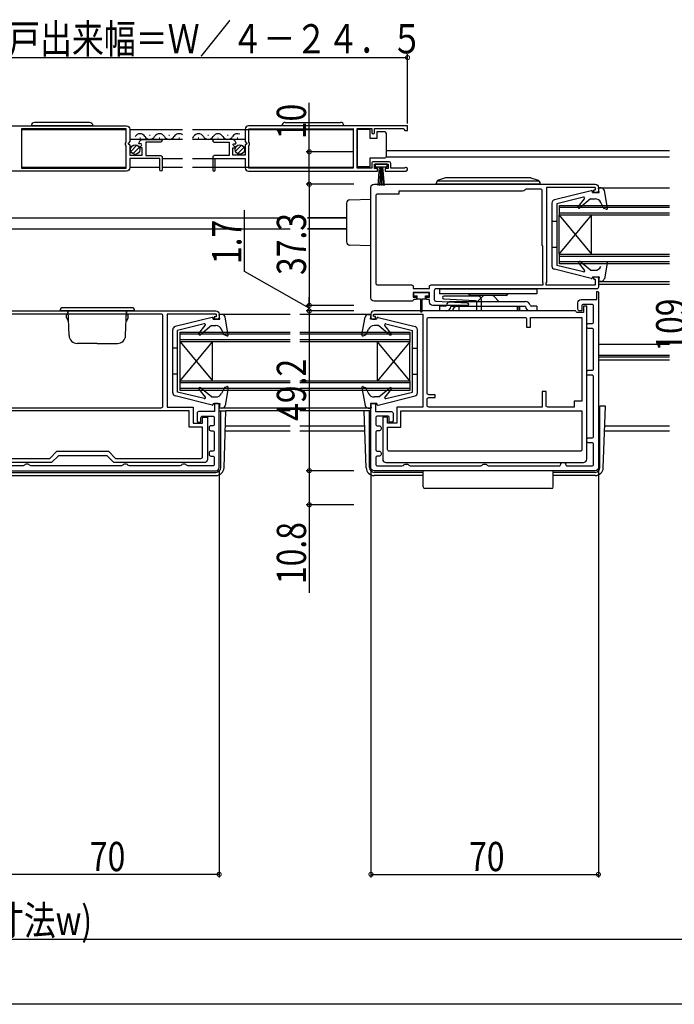
# Model space of a CAD drawing. Extents: x 0 to 2100, y 0 to 3168.
# Drawn here: x 1125 to 1327, y 1764 to 2067 of the extents above; entities that cross this region are included whole.
import ezdxf

# ---------------------------------------------------------------- set-up
doc = ezdxf.new("R2010")
doc.units = 0
doc.header["$LTSCALE"] = 5
doc.linetypes.add('YHIDDEN_1', pattern=[4, 3, -1])
for name, color, linetype in [('YKK_11', 7, 'CONTINUOUS'), ('YKK_12', 2, 'CONTINUOUS'), ('YKK_13', 4, 'CONTINUOUS'), ('YKK_D', 6, 'CONTINUOUS')]:
    doc.layers.add(name, color=color, linetype=linetype)
doc.styles.get("Standard").update_dxf_attribs({"font": 'txt', "bigfont": 'EXTFONT'})

msp = doc.modelspace()

# ---------------------------------------------------------------- linework, layer by layer
at = {"layer": 'YKK_11', "color": 0, "linetype": 'ByBlock'}
for points in [[(1108.96, 2034.64), (1157.96, 2034.64, -0.414214), (1158.96, 2033.64), (1158.96, 2029.81), (1158.51, 2029.27, 0.63707), (1158.66, 2028.94, -0.414214), (1158.96, 2028.64), (1158.96, 2025.64), (1162.76, 2025.64), (1162.76, 2027.84), (1162.26, 2027.84, -0.668179), (1162.12, 2028.18), (1162.55, 2028.61, 0.767327), (1162.26, 2029.11), (1162.01, 2029.05, -0.521765), (1161.76, 2029.26, -0.387795), (1163.06, 2030.44), (1168.56, 2030.44, -1), (1168.56, 2029.64), (1163.86, 2029.64), (1163.86, 2025.44), (1168.46, 2025.44, -0.414214), (1168.96, 2024.94), (1168.96, 2021.04, -1), (1168.16, 2021.04), (1168.16, 2024.54), (1158.96, 2024.54), (1158.96, 2021.64, -0.414214), (1157.96, 2020.64), (1118.26, 2020.64)], [(1117.46, 1977.63), (1185.46, 1977.63, -0.414214), (1186.46, 1976.63), (1186.46, 1975.63, -0.414214), (1185.96, 1975.13), (1185.06, 1975.13), (1185.06, 1975.73, -0.414214), (1185.26, 1975.93), (1185.46, 1975.93, 0.414214), (1185.66, 1976.13), (1185.66, 1976.43, 0.414214), (1185.46, 1976.63), (1170.46, 1976.63), (1170.46, 1948.03), (1178.46, 1948.03), (1178.46, 1943.03), (1181.36, 1943.03), (1181.36, 1944.93), (1182.86, 1944.93), (1182.86, 1931.93, -0.414214), (1181.86, 1930.93), (1154.06, 1930.93), (1151.96, 1933.04), (1136.97, 1933.04), (1134.86, 1930.93), (1121.06, 1930.93, -0.414214)], [(1117.46, 1928.44), (1185.46, 1928.44, 0.414214), (1186.46, 1929.44), (1186.46, 1948.64, 0.414214), (1185.96, 1949.14), (1185.06, 1949.14), (1185.06, 1946.64), (1180.16, 1946.64, 0.414214), (1179.66, 1946.14), (1179.66, 1943.83, 0.414213), (1180.16, 1943.33), (1180.86, 1943.33), (1180.86, 1944.74, -0.414214), (1181.36, 1945.24), (1184.46, 1945.24, -0.414214), (1184.96, 1944.74), (1184.96, 1942.74, -0.414214), (1184.46, 1942.24), (1183.86, 1942.24, 0.414214), (1183.36, 1941.74), (1183.36, 1941.24, 0.414214), (1183.86, 1940.74), (1184.46, 1940.74, -0.414214), (1184.96, 1940.24), (1184.96, 1934.94, -0.414214), (1184.46, 1934.44), (1183.86, 1934.44, 0.414214), (1183.36, 1933.94), (1183.36, 1933.44, 0.414214), (1183.86, 1932.94), (1184.46, 1932.94, -0.414214), (1184.96, 1932.44), (1184.96, 1930.44, -0.414214), (1184.46, 1929.94), (1176.83, 1929.94, -0.267949), (1176.4, 1930.19, 0.267949), (1175.96, 1930.44), (1175.26, 1930.44, 0.267949), (1174.83, 1930.19, -0.267949), (1174.4, 1929.94), (1158.83, 1929.94, -0.267949), (1158.4, 1930.19, 0.267949), (1157.96, 1930.44), (1157.26, 1930.44, 0.267949), (1156.83, 1930.19, -0.267949), (1156.4, 1929.94), (1128.53, 1929.94, -0.267949), (1128.1, 1930.19, 0.267949), (1127.66, 1930.44), (1126.96, 1930.44, 0.267949), (1126.53, 1930.19, -0.267949), (1126.1, 1929.94), (1118.46, 1929.94, -0.414214)]]:
    msp.add_lwpolyline(points, format="xyb", dxfattribs=at)
for points in [[(1243.5, 2021.57), (1239.27, 2021.57), (1239.27, 2023.07, 0.41421), (1238.77, 2023.57), (1233.97, 2023.57, 0.414214), (1233.47, 2023.06), (1233.47, 2021.56), (1228.97, 2021.56), (1228.97, 2033.76), (1233.46, 2033.76), (1233.46, 2032.56, 1), (1234.26, 2032.57), (1234.26, 2033.77), (1243.16, 2033.77, -0.414214), (1243.46, 2033.47, 0.414214), (1243.76, 2033.17), (1244.46, 2033.17), (1244.46, 2034.67), (1195.46, 2034.64, 0.414214), (1194.46, 2033.64), (1194.47, 2029.81), (1194.92, 2029.27, -0.63707), (1194.77, 2028.94, 0.414214), (1194.47, 2028.64), (1194.47, 2025.64), (1190.67, 2025.64), (1190.67, 2027.84), (1191.17, 2027.84, 0.668179), (1191.31, 2028.18), (1190.88, 2028.61, -0.767327), (1191.17, 2029.12), (1191.41, 2029.05, 0.521765), (1191.66, 2029.26, 0.387795), (1190.37, 2030.44), (1184.86, 2030.44, 1), (1184.87, 2029.64), (1189.57, 2029.64), (1189.57, 2025.44), (1184.97, 2025.44, 0.414214), (1184.47, 2024.94), (1184.47, 2021.04, 1), (1185.27, 2021.04), (1185.27, 2024.54), (1194.47, 2024.54), (1194.47, 2021.64, 0.414214), (1195.47, 2020.64), (1235.17, 2020.67), (1235.17, 2021.47), (1234.27, 2021.47), (1234.27, 2022.77), (1238.47, 2022.77), (1238.47, 2021.47), (1237.57, 2021.47), (1237.57, 2020.67), (1243.92, 2020.67, 1.576951)], [(1157.86, 2033.74), (1125.66, 2033.74), (1125.66, 2021.54), (1157.86, 2021.54), (1157.86, 2028.54, -0.414214), (1157.66, 2028.74), (1157.66, 2029.34, -0.414214), (1157.86, 2029.54)], [(1195.56, 2033.74), (1227.77, 2033.76), (1227.77, 2021.56), (1195.57, 2021.54), (1195.57, 2028.54, 0.414214), (1195.77, 2028.75), (1195.77, 2029.35, 0.414214), (1195.57, 2029.54)], [(1234.21, 2016.63), (1302.21, 2016.63, -0.414214), (1303.21, 2015.63), (1303.21, 2014.63, -0.414214), (1302.71, 2014.13), (1301.81, 2014.13), (1301.81, 2014.73, -0.414214), (1302.01, 2014.93), (1302.11, 2014.93, 0.414214), (1302.31, 2015.13), (1302.31, 2015.43, 0.414214), (1302.11, 2015.63), (1287.21, 2015.63), (1287.21, 1986.48), (1287.01, 1986.13), (1287.01, 1985.63), (1302.11, 1985.63, 0.414214), (1302.31, 1985.83), (1302.31, 1987.13, 0.414214), (1302.11, 1987.33), (1302.01, 1987.33, -0.414214), (1301.81, 1987.53), (1301.81, 1988.13), (1302.71, 1988.13, -0.414214), (1303.21, 1987.63), (1303.21, 1984.93, -0.414214), (1302.71, 1984.43), (1253.21, 1984.43, 0.414214), (1252.71, 1983.93), (1252.71, 1981.11, 0.399963), (1253.19, 1980.62), (1262.83, 1980.14, -0.975858), (1262.81, 1979.33), (1252.21, 1979.33, -0.414207), (1251.21, 1980.33), (1251.21, 1981.13), (1250.21, 1981.13), (1250.21, 1981.83), (1251.21, 1981.83), (1251.21, 1983.33), (1246.21, 1983.33), (1246.21, 1981.83), (1247.21, 1981.83), (1247.21, 1981.13), (1246.41, 1981.13, 0.414138), (1246.21, 1980.93, -0.414138), (1245.91, 1980.63), (1234.21, 1980.63, -0.414214), (1233.21, 1981.63), (1233.21, 2015.63, -0.414214)], [(1235.21, 1985.63), (1245.71, 1985.63, -0.414214), (1246.21, 1985.13), (1246.21, 1984.53), (1251.21, 1984.53), (1251.21, 1985.13, -0.414214), (1251.71, 1985.63), (1286.21, 1985.63), (1286.21, 1986.05, 0.131652), (1286.17, 1986.2), (1286.15, 1986.24, -0.131652), (1286.11, 1986.39), (1286.11, 1997.63, -0.414214), (1285.91, 1997.83), (1285.91, 2014.63, 0.414214), (1285.41, 2015.13), (1280.91, 2015.13), (1280.61, 2014.83, -0.198912), (1279.9, 2014.53), (1241.81, 2014.53), (1241.81, 2013.63), (1235.21, 2013.63, 0.414214), (1234.71, 2013.13), (1234.71, 1986.13, 0.414214)], [(1240.01, 1946.14), (1240.01, 1943.83, -0.414213), (1239.51, 1943.33), (1238.81, 1943.33), (1238.81, 1944.74, 0.414214), (1238.31, 1945.24), (1235.21, 1945.24, 0.414214), (1234.71, 1944.74), (1234.71, 1942.74, 0.414214), (1235.21, 1942.24), (1235.81, 1942.24, -0.414214), (1236.31, 1941.74), (1236.31, 1941.24, -0.414214), (1235.81, 1940.74), (1235.21, 1940.74, 0.414214), (1234.71, 1940.24), (1234.71, 1934.94, 0.414214), (1235.21, 1934.44), (1235.81, 1934.44, -0.414214), (1236.31, 1933.94), (1236.31, 1933.44, -0.414214), (1235.81, 1932.94), (1235.21, 1932.94, 0.414214), (1234.71, 1932.44), (1234.71, 1930.44, 0.414214), (1235.21, 1929.94), (1242.85, 1929.94, 0.267949), (1243.28, 1930.19, -0.267949), (1243.71, 1930.44), (1244.41, 1930.44, -0.267949), (1244.85, 1930.19, 0.267949), (1245.28, 1929.94), (1267, 1929.94, 0.267949), (1267.43, 1930.19, -0.267949), (1267.86, 1930.44), (1268.56, 1930.44, -0.267949), (1269, 1930.19, 0.267949), (1269.43, 1929.94), (1291.11, 1929.94, 0.414214), (1291.61, 1930.44, -0.414214), (1292.11, 1930.94), (1292.61, 1930.94, -0.414214), (1293.11, 1930.44, 0.414214), (1293.61, 1929.94), (1301.21, 1929.94, 0.414214), (1301.71, 1930.44), (1301.71, 1936.54, 0.414214), (1301.21, 1937.04), (1300.11, 1937.04, -0.414214), (1299.61, 1937.54), (1299.61, 1938.04, -0.414214), (1300.11, 1938.54), (1301.21, 1938.54, 0.414214), (1301.71, 1939.04), (1301.71, 1957.34, 0.414214), (1301.21, 1957.84), (1300.11, 1957.84, -0.414214), (1299.61, 1958.34), (1299.61, 1958.84, -0.414214), (1300.11, 1959.34), (1301.21, 1959.34, 0.414214), (1301.71, 1959.84), (1301.71, 1971.74, 0.414214), (1301.21, 1972.24), (1300.11, 1972.24, -0.414214), (1299.61, 1972.74), (1299.61, 1973.24, -0.414214), (1300.11, 1973.74), (1301.21, 1973.74, 0.414214), (1301.71, 1974.24), (1301.71, 1979.14, 0.414214), (1301.21, 1979.64), (1298.61, 1979.64, 0.414214), (1298.11, 1979.14), (1298.11, 1977.64), (1297.41, 1977.64, -0.414214), (1296.91, 1978.14), (1296.91, 1980.14, -0.414214), (1297.91, 1981.14), (1302.71, 1981.14), (1302.71, 1983.39, -1), (1303.21, 1983.39), (1303.21, 1981.14), (1303.21, 1929.44, -0.414214), (1302.21, 1928.44), (1234.21, 1928.44, -0.414214), (1233.21, 1929.44), (1233.21, 1948.64, -0.414214), (1233.71, 1949.14), (1234.61, 1949.14), (1234.61, 1946.64), (1239.51, 1946.64, -0.414214)], [(1299.61, 1931.94), (1299.61, 1979.14), (1298.61, 1979.14), (1298.61, 1977.13), (1296.71, 1977.13, -0.365977), (1296.42, 1977.38, 0.365977), (1296.12, 1977.63), (1267.71, 1977.63, -0.414214), (1267.21, 1978.13), (1267.21, 1981.14, 0.414214), (1266.21, 1982.14), (1255.62, 1982.14, 0.97583), (1255.6, 1981.33), (1265.24, 1980.86, -0.399972), (1265.71, 1980.36), (1265.71, 1977.63), (1234.21, 1977.63, 0.414214), (1233.21, 1976.63), (1233.21, 1975.63, 0.414214), (1233.71, 1975.13), (1234.61, 1975.13), (1234.61, 1975.73, 0.414214), (1234.41, 1975.93), (1234.21, 1975.93, -0.414214), (1234.01, 1976.13), (1234.01, 1976.43, -0.414214), (1234.21, 1976.63), (1249.21, 1976.63), (1249.21, 1948.04), (1241.21, 1948.04), (1241.21, 1943.04), (1238.31, 1943.04), (1238.31, 1944.94), (1236.81, 1944.94), (1236.81, 1931.94, 0.414214), (1237.81, 1930.94), (1298.61, 1930.94, 0.414214)], [(1168.66, 1976.63), (1118.56, 1976.63, 0.414214), (1118.06, 1976.13), (1118.06, 1958.43), (1121.66, 1958.43, -0.414214), (1122.16, 1957.93), (1122.16, 1948.33, 0.414214), (1122.66, 1947.83), (1168.66, 1947.83, 0.414214), (1169.16, 1948.33), (1169.16, 1976.13, 0.414214)], [(1251.01, 1975.64), (1280.61, 1975.64, -0.414214), (1281.11, 1975.14), (1281.11, 1972.64), (1282.31, 1972.64), (1282.31, 1975.64), (1298.11, 1975.64), (1298.11, 1949.84), (1295.81, 1949.84), (1295.81, 1948.04), (1287.61, 1948.04, -0.414214), (1287.11, 1948.54), (1287.11, 1952.84), (1285.91, 1952.84), (1285.91, 1948.04), (1251.01, 1948.04, -0.414214), (1250.51, 1948.54), (1250.51, 1950.44, -0.414214), (1251.01, 1950.94), (1253.01, 1950.94), (1253.01, 1951.84), (1251.01, 1951.84, -0.414214), (1250.51, 1952.34), (1250.51, 1975.14, -0.414214)], [(1177.26, 1941.83), (1177.26, 1946.83), (1121.56, 1946.83), (1121.56, 1932.73, 0.414214), (1122.06, 1932.23), (1134.32, 1932.23), (1136.53, 1934.44), (1152.4, 1934.44), (1154.6, 1932.23), (1180.86, 1932.23, 0.414214), (1181.36, 1932.73), (1181.36, 1941.83)], [(1298.11, 1946.84), (1298.11, 1934.94, -0.414214), (1297.61, 1934.44), (1238.81, 1934.44, -0.414214), (1238.31, 1934.94), (1238.31, 1941.84), (1242.41, 1941.84), (1242.41, 1946.84)]]:
    msp.add_lwpolyline(points, format="xyb", close=True, dxfattribs=at)
at = {"layer": 'YKK_12', "linetype": 'Continuous'}
for p, q in [((1125.66, 2033.46), (1157.86, 2033.46)), ((1158.96, 2033.46), (1175.2, 2033.46)), ((1165.01, 2031.7), (1165.21, 2031.7)), ((1171.01, 2031.7), (1171.21, 2031.7)), ((1178.22, 2033.46), (1227.77, 2033.46)), ((1183.01, 2031.7), (1183.21, 2031.7)), ((1189.01, 2031.7), (1189.21, 2031.7)), ((1175.21, 2030.44), (1158.97, 2030.44)), ((1162.01, 2030.94), (1162.21, 2030.94)), ((1168.01, 2030.94), (1168.21, 2030.94)), ((1174.01, 2030.94), (1174.21, 2030.94)), ((1194.47, 2030.44), (1178.23, 2030.44)), ((1180.01, 2030.94), (1180.21, 2030.94)), ((1186.01, 2030.94), (1186.21, 2030.94)), ((1192.01, 2030.94), (1192.21, 2030.94)), ((1168.96, 2024.57), (1175.2, 2024.57)), ((1178.23, 2024.57), (1194.46, 2024.57)), ((1125.66, 2021.94), (1157.86, 2021.94)), ((1158.96, 2021.94), (1168.16, 2021.94)), ((1168.96, 2021.94), (1175.21, 2021.94)), ((1178.23, 2021.94), (1227.77, 2021.94)), ((1303.21, 2015.53), (1325.09, 2015.53)), ((1291.21, 2010.13), (1325.09, 2010.13)), ((1291.21, 2007.13), (1291.21, 2010.13)), ((1291.11, 2007.13), (1301.11, 1995.13)), ((1291.11, 1995.13), (1301.11, 2007.13)), ((1291.11, 1995.13), (1291.11, 2007.13)), ((1325.09, 2009.43), (1291.21, 2009.43)), ((1291.21, 2007.83), (1325.09, 2007.83)), ((1325.09, 2007.13), (1291.21, 2007.13)), ((1301.11, 1995.13), (1301.11, 2007.13)), ((1009.59, 2006.34), (1208.34, 2006.34)), ((1225.71, 2006.34), (1213.62, 2006.34)), ((1225.71, 2006.34), (1213.62, 2006.34)), ((1213.62, 2006.34), (1225.71, 2006.34)), ((1009.59, 2002.94), (1208.34, 2002.94)), ((1225.71, 2002.94), (1213.62, 2002.94)), ((1225.71, 2002.94), (1213.62, 2002.94)), ((1213.62, 2002.94), (1225.71, 2002.94)), ((1291.21, 1995.13), (1325.09, 1995.13)), ((1291.21, 1992.13), (1291.21, 1995.13)), ((1325.09, 1994.43), (1291.21, 1994.43)), ((1291.21, 1992.83), (1325.09, 1992.83)), ((1325.09, 1992.13), (1291.21, 1992.13)), ((1303.21, 1986.74), (1325.09, 1986.74)), ((1303.21, 1985.84), (1325.09, 1985.84)), ((1208.34, 1976.53), (1186.46, 1976.53)), ((1233.22, 1976.53), (1211.34, 1976.53)), ((1174.46, 1971.14), (1208.34, 1971.14)), ((1174.46, 1968.14), (1174.46, 1971.14)), ((1211.34, 1971.14), (1245.21, 1971.14)), ((1245.21, 1971.14), (1245.21, 1968.14)), ((1208.34, 1970.44), (1174.46, 1970.44)), ((1174.46, 1968.84), (1208.34, 1968.84)), ((1174.46, 1968.14), (1184.46, 1956.14)), ((1174.46, 1956.14), (1184.46, 1968.14)), ((1174.46, 1956.14), (1174.46, 1968.14)), ((1208.34, 1968.14), (1174.46, 1968.14)), ((1184.46, 1956.14), (1184.46, 1968.14)), ((1245.21, 1970.44), (1211.34, 1970.44)), ((1211.34, 1968.84), (1245.21, 1968.84)), ((1245.21, 1968.14), (1211.34, 1968.14)), ((1245.21, 1968.14), (1235.21, 1956.14)), ((1245.21, 1956.14), (1235.21, 1968.14)), ((1235.21, 1956.14), (1235.21, 1968.14)), ((1245.21, 1956.14), (1245.21, 1968.14)), ((1174.46, 1956.14), (1208.34, 1956.14)), ((1174.46, 1953.14), (1174.46, 1956.14)), ((1208.34, 1955.44), (1174.46, 1955.44)), ((1211.34, 1956.14), (1245.21, 1956.14)), ((1245.21, 1955.44), (1211.34, 1955.44)), ((1245.21, 1956.14), (1245.21, 1953.14)), ((1174.46, 1953.84), (1208.34, 1953.84)), ((1208.34, 1953.14), (1174.46, 1953.14)), ((1211.34, 1953.84), (1245.21, 1953.84)), ((1245.21, 1953.14), (1211.34, 1953.14))]:
    msp.add_line(p, q, dxfattribs=at)
at = {"layer": 'YKK_12'}
for p, q in [((1325.09, 2026.94), (1237.98, 2026.94)), ((1325.09, 2026.94), (1237.98, 2026.94)), ((1325.09, 2024.94), (1237.98, 2024.94)), ((1325.09, 2024.94), (1237.98, 2024.94)), ((1325.09, 1967.34), (1303.21, 1967.34)), ((1325.09, 1963.94), (1303.21, 1963.94)), ((1325.09, 1963.44), (1303.21, 1963.44)), ((1325.09, 1962.44), (1303.21, 1962.44)), ((1208.34, 1947.73), (1186.89, 1947.73)), ((1208.34, 1946.83), (1188.57, 1946.83)), ((1232.79, 1947.73), (1211.34, 1947.73)), ((1231.11, 1946.83), (1211.34, 1946.83)), ((1208.34, 1940.64), (1188.35, 1940.64)), ((1208.34, 1942.14), (1188.41, 1942.14)), ((1231.27, 1942.14), (1211.34, 1942.14)), ((1231.32, 1940.64), (1211.34, 1940.64)), ((1325.09, 1940.64), (1305.1, 1940.64)), ((1325.09, 1942.14), (1305.16, 1942.14))]:
    msp.add_line(p, q, dxfattribs=at)
at = {"layer": 'YKK_12', "linetype": 'Continuous'}
for centre, start, end in [((1162.11, 2030.48), 29.2056, 150.8005), ((1165.11, 2032.16), 209.2056, 330.8005), ((1168.11, 2030.48), 29.2056, 150.8005), ((1171.11, 2032.16), 209.2056, 330.8005), ((1174.11, 2030.48), 50.5444, 150.8005), ((1177.11, 2032.16), 310.3608, 330.8005), ((1180.11, 2030.48), 29.2056, 150.8005), ((1183.11, 2032.16), 209.2056, 330.8005), ((1186.11, 2030.48), 29.2056, 150.8005), ((1189.11, 2032.16), 209.2056, 330.8005), ((1192.11, 2030.49), 65.6719, 150.8005)]:
    msp.add_arc(centre, 1.72, start, end, dxfattribs=at)
at = {"layer": 'YKK_13', "linetype": 'Continuous'}
for p, q in [((1147.61, 2034.64), (1128.61, 2034.64)), ((1146.61, 2035.64), (1129.61, 2035.64)), ((1205.81, 2034.68), (1224.81, 2034.69)), ((1206.81, 2035.68), (1223.81, 2035.69)), ((1228.97, 2033.45), (1228.97, 2022.05)), ((1232.97, 2033.45), (1228.97, 2033.45)), ((1232.97, 2030.75), (1232.97, 2033.45)), ((1237.47, 2032.75), (1234.97, 2032.75)), ((1234.97, 2032.75), (1234.97, 2030.75)), ((1237.97, 2031.75), (1237.97, 2032.25)), ((1237.97, 2025.75), (1237.97, 2031.75)), ((1159.27, 2026.75), (1161.15, 2028.64)), ((1191.47, 2026.79), (1193.36, 2028.67)), ((1234.97, 2030.75), (1232.97, 2030.75)), ((1159.94, 2026.01), (1161.89, 2027.97)), ((1192.15, 2026.04), (1194.1, 2028)), ((1237.97, 2025.25), (1237.97, 2025.75)), ((1232.97, 2024.75), (1237.47, 2024.75)), ((1232.97, 2022.05), (1232.97, 2024.75)), ((1234.52, 2022.77), (1234.52, 2021.97)), ((1238.22, 2022.77), (1234.52, 2022.77)), ((1238.22, 2021.97), (1238.22, 2022.77)), ((1228.97, 2022.05), (1232.97, 2022.05)), ((1234.52, 2021.97), (1238.22, 2021.97)), ((1235.37, 2016.27), (1235.87, 2021.97)), ((1236.12, 2021.97), (1235.87, 2016.27)), ((1236.37, 2021.97), (1236.37, 2016.27)), ((1236.62, 2021.97), (1236.87, 2016.27)), ((1237.37, 2016.27), (1236.87, 2021.97)), ((1301.04, 2014.63), (1289.67, 2011.82)), ((1301.41, 2014.14), (1301.41, 2014.34)), ((1301.41, 2014.14), (1303.41, 2014.14)), ((1303.41, 2014.14), (1303.21, 2015.54)), ((1304.07, 2015.54), (1303.21, 2015.54)), ((1306.01, 2009.29), (1305.06, 2014.71)), ((1225.71, 2010.81), (1225.71, 1998.86)), ((1226.68, 2011.81), (1233.21, 2012.03)), ((1288.91, 2010.85), (1288.91, 1991.42)), ((1298.64, 2012.63), (1290.41, 2010.64)), ((1290.41, 2010.64), (1290.41, 1991.64)), ((1297.01, 2009.72), (1298.95, 2012.15)), ((1300.81, 2012.14), (1297.44, 2009.31)), ((1300.81, 2012.14), (1302.19, 2012.14)), ((1304.91, 2009.21), (1303.97, 2011.05)), ((1305.61, 2008.95), (1304.91, 2009.21)), ((1290.41, 2005.14), (1288.91, 2005.14)), ((1233.21, 1997.63), (1226.68, 1997.86)), ((1290.41, 1997.14), (1288.91, 1997.14)), ((1297.01, 1992.55), (1298.95, 1990.12)), ((1300.81, 1990.14), (1297.44, 1992.97)), ((1306.01, 1992.99), (1305.06, 1987.56)), ((1301.04, 1987.65), (1289.67, 1990.45)), ((1298.64, 1989.65), (1290.41, 1991.64)), ((1300.81, 1990.14), (1302.16, 1990.14)), ((1301.41, 1988.14), (1301.41, 1987.94)), ((1301.41, 1988.14), (1303.41, 1988.14)), ((1303.41, 1988.14), (1303.21, 1986.74)), ((1304.07, 1986.74), (1303.21, 1986.74)), ((1246.41, 1983.33), (1251.01, 1983.33)), ((1246.41, 1982.23), (1246.41, 1983.33)), ((1251.01, 1983.33), (1251.01, 1982.23)), ((1246.41, 1982.23), (1247.46, 1982.23)), ((1247.46, 1981.33), (1247.46, 1982.23)), ((1247.46, 1981.33), (1248.46, 1981.33)), ((1248.46, 1981.33), (1248.46, 1977.58)), ((1248.96, 1981.33), (1249.96, 1981.33)), ((1248.96, 1977.57), (1248.96, 1981.33)), ((1249.96, 1982.23), (1251.01, 1982.23)), ((1249.96, 1981.33), (1249.96, 1982.23)), ((1160.46, 1977.63), (1137.46, 1977.63)), ((1159.46, 1978.63), (1138.46, 1978.63)), ((1139.86, 1977.03), (1139.86, 1977.63)), ((1139.86, 1977.03), (1140.02, 1977.03)), ((1140.26, 1970.05), (1140, 1977.63)), ((1157.66, 1970.05), (1157.93, 1977.63)), ((1157.91, 1977.03), (1158.06, 1977.03)), ((1158.06, 1977.03), (1158.06, 1977.63)), ((1140.04, 1976.53), (1139.46, 1976.53)), ((1139.46, 1975.53), (1139.46, 1976.53)), ((1139.46, 1975.53), (1140.11, 1974.41)), ((1158.46, 1975.53), (1157.81, 1974.41)), ((1157.89, 1976.53), (1158.46, 1976.53)), ((1158.46, 1975.53), (1158.46, 1976.53)), ((1184.28, 1975.62), (1172.92, 1972.82)), ((1181.89, 1973.62), (1173.66, 1971.63)), ((1184.66, 1975.13), (1184.66, 1975.33)), ((1184.66, 1975.13), (1186.66, 1975.13)), ((1186.66, 1975.13), (1186.46, 1976.53)), ((1187.32, 1976.53), (1186.46, 1976.53)), ((1189.25, 1970.28), (1188.3, 1975.7)), ((1230.42, 1970.28), (1231.37, 1975.7)), ((1232.36, 1976.53), (1233.22, 1976.53)), ((1233.02, 1975.13), (1233.22, 1976.53)), ((1235.02, 1975.13), (1233.02, 1975.13)), ((1235.02, 1975.13), (1235.02, 1975.33)), ((1235.39, 1975.62), (1246.76, 1972.82)), ((1237.79, 1973.62), (1246.02, 1971.63)), ((1172.16, 1952.41), (1172.16, 1971.85)), ((1173.66, 1952.63), (1173.66, 1971.63)), ((1180.26, 1970.72), (1182.19, 1973.14)), ((1184.06, 1973.13), (1180.68, 1970.3)), ((1184.06, 1973.13), (1185.4, 1973.13)), ((1188.06, 1970.24), (1187.2, 1972)), ((1231.62, 1970.24), (1232.47, 1972)), ((1235.62, 1973.13), (1234.27, 1973.13)), ((1235.62, 1973.13), (1238.99, 1970.3)), ((1239.42, 1970.72), (1237.48, 1973.14)), ((1246.02, 1952.63), (1246.02, 1971.63)), ((1247.52, 1952.41), (1247.52, 1971.85)), ((1148.96, 1967.63), (1142.76, 1967.63)), ((1148.96, 1967.63), (1155.16, 1967.63)), ((1188.85, 1969.95), (1188.06, 1970.24)), ((1230.82, 1969.95), (1231.62, 1970.24)), ((1173.66, 1966.13), (1172.16, 1966.13)), ((1246.02, 1966.13), (1247.52, 1966.13)), ((1173.66, 1958.13), (1172.16, 1958.13)), ((1246.02, 1958.13), (1247.52, 1958.13)), ((1181.89, 1950.64), (1173.66, 1952.63)), ((1180.26, 1953.54), (1182.19, 1951.12)), ((1184.06, 1951.13), (1180.68, 1953.96)), ((1188.16, 1954.06), (1187.21, 1952.22)), ((1188.85, 1954.31), (1188.16, 1954.06)), ((1189.25, 1953.98), (1188.3, 1948.56)), ((1230.42, 1953.98), (1231.37, 1948.56)), ((1230.82, 1954.31), (1231.52, 1954.06)), ((1231.52, 1954.06), (1232.46, 1952.22)), ((1235.62, 1951.13), (1238.99, 1953.96)), ((1239.42, 1953.54), (1237.48, 1951.12)), ((1237.79, 1950.64), (1246.02, 1952.63)), ((1184.28, 1948.64), (1172.92, 1951.44)), ((1184.06, 1951.13), (1185.43, 1951.13)), ((1235.62, 1951.13), (1234.24, 1951.13)), ((1235.39, 1948.64), (1246.76, 1951.44)), ((1184.66, 1949.13), (1186.66, 1949.13)), ((1184.66, 1949.13), (1184.66, 1948.93)), ((1186.66, 1949.13), (1186.46, 1947.73)), ((1187.32, 1947.73), (1186.46, 1947.73)), ((1186.46, 1946.83), (1188.57, 1946.83)), ((1186.96, 1929.43), (1186.96, 1946.83)), ((1187.96, 1929.35), (1188.57, 1946.83)), ((1233.21, 1946.83), (1231.11, 1946.83)), ((1231.72, 1929.35), (1231.11, 1946.83)), ((1232.36, 1947.73), (1233.22, 1947.73)), ((1232.71, 1929.43), (1232.71, 1946.83)), ((1233.02, 1949.13), (1233.22, 1947.73)), ((1235.02, 1949.13), (1233.02, 1949.13)), ((1235.02, 1949.13), (1235.02, 1948.93)), ((1303.71, 1946.83), (1303.21, 1946.83)), ((1303.71, 1929.43), (1303.71, 1948.33)), ((1305.37, 1948.33), (1303.71, 1948.33)), ((1304.71, 1929.35), (1305.37, 1948.33)), ((1117.46, 1927.93), (1185.46, 1927.93)), ((1117.46, 1926.93), (1185.46, 1926.93)), ((1249.31, 1927.93), (1234.21, 1927.93)), ((1249.31, 1926.93), (1234.21, 1926.93)), ((1302.21, 1927.93), (1289.31, 1927.93)), ((1302.21, 1926.93), (1289.31, 1926.93))]:
    msp.add_line(p, q, dxfattribs=at)
at = {"layer": 'YKK_13'}
for p, q in [((1253.31, 2016.63), (1253.31, 2016.91)), ((1285.31, 2016.63), (1253.31, 2016.63)), ((1285.01, 2017.63), (1253.62, 2017.63)), ((1256.16, 2018.58), (1254, 2017.86)), ((1282.15, 2018.63), (1256.47, 2018.63)), ((1282.47, 2018.58), (1284.63, 2017.86)), ((1285.31, 2016.63), (1285.31, 2016.91)), ((1254.31, 1984.43), (1284.31, 1984.43)), ((1254.31, 1984.43), (1254.31, 1982.93)), ((1284.31, 1982.93), (1254.31, 1982.93)), ((1263.31, 1982.93), (1263.31, 1982.83)), ((1263.31, 1982.83), (1263.33, 1982.82)), ((1275.3, 1982.82), (1275.31, 1982.83)), ((1284.31, 1984.43), (1284.31, 1982.93)), ((1257.81, 1980.54), (1280.81, 1980.54)), ((1263.7, 1982.45), (1263.81, 1982.33)), ((1274.81, 1982.43), (1263.81, 1982.43)), ((1274.81, 1982.33), (1263.81, 1982.33)), ((1267.52, 1982.04), (1266.01, 1980.54)), ((1268.23, 1982.44), (1270.4, 1982.44)), ((1272.61, 1980.54), (1271.11, 1982.04)), ((1274.81, 1982.33), (1274.93, 1982.45)), ((1256.14, 1979.14), (1254.31, 1979.14)), ((1254.31, 1979.14), (1254.31, 1977.64)), ((1256.41, 1977.64), (1254.31, 1977.64)), ((1280.81, 1979.04), (1257.81, 1979.04)), ((1280.31, 1977.64), (1258.31, 1977.64)), ((1260.31, 1977.64), (1260.31, 1979.04)), ((1278.31, 1977.64), (1278.31, 1979.04)), ((1278.91, 1979.04), (1278.91, 1977.64)), ((1284.31, 1977.64), (1282.21, 1977.64)), ((1284.31, 1979.14), (1282.49, 1979.14)), ((1284.31, 1979.14), (1284.31, 1977.64)), ((1289.31, 1928.44), (1249.31, 1928.44)), ((1249.31, 1923.44), (1249.31, 1928.44)), ((1289.31, 1928.44), (1249.31, 1928.44)), ((1249.31, 1923.44), (1249.31, 1928.44)), ((1289.31, 1928.44), (1249.31, 1928.44)), ((1249.31, 1923.44), (1249.31, 1928.44)), ((1289.31, 1923.44), (1289.31, 1928.44)), ((1289.31, 1923.44), (1289.31, 1928.44)), ((1289.31, 1923.44), (1289.31, 1928.44)), ((1288.81, 1922.94), (1249.81, 1922.94)), ((1288.81, 1922.94), (1249.81, 1922.94)), ((1288.81, 1922.94), (1249.81, 1922.94))]:
    msp.add_line(p, q, dxfattribs=at)
at = {"layer": 'YKK_13', "linetype": 'YHIDDEN_1'}
for p, q in [((1263.33, 1982.82), (1263.7, 1982.45)), ((1274.93, 1982.45), (1275.3, 1982.82)), ((1280.31, 1979.04), (1259.71, 1979.04)), ((1278.71, 1979.04), (1278.71, 1977.64)), ((1278.91, 1979.04), (1278.91, 1977.64))]:
    msp.add_line(p, q, dxfattribs=at)
at = {"layer": 'YKK_13', "linetype": 'Continuous'}
for centre in [(1160.61, 2027.29), (1192.82, 2027.33)]:
    msp.add_circle(centre, 1.45, dxfattribs=at)
for centre, radius, start, end in [((1129.61, 2034.64), 1, 90, 180), ((1146.61, 2034.64), 1, 360, 90), ((1206.81, 2034.68), 1, 90.0302, 180.0302), ((1223.81, 2034.69), 1, 0.0302, 90.0302), ((1237.47, 2032.25), 0.5, 0.0302, 90.0302), ((1237.47, 2025.25), 0.5, 270.0302, 0.0302), ((1301.11, 2014.34), 0.3, 360, 103.8548), ((1304.07, 2014.54), 1, 9.9446, 90), ((1226.71, 2010.81), 1, 92, 180), ((1289.91, 2010.85), 1, 103.8548, 180), ((1298.71, 2012.34), 0.3, 321.4317, 103.6044), ((1302.19, 2010.14), 2, 27.1252, 90), ((1297.25, 2009.54), 0.3, 141.4317, 310), ((1305.71, 2009.24), 0.3, 250, 9.9446), ((1226.71, 1998.86), 1, 180, 268), ((1289.91, 1991.42), 1, 180, 256.1452), ((1298.71, 1989.94), 0.3, 256.3956, 38.5683), ((1302.16, 1992.14), 2, 270, 334.1662), ((1301.11, 1987.94), 0.3, 256.1452, 0), ((1304.07, 1987.74), 1, 270, 350.0555), ((1138.46, 1977.63), 1, 90, 180), ((1159.46, 1977.63), 1, 360, 90), ((1248.71, 1977.58), 0.25, 180, 359.944), ((1181.96, 1973.33), 0.3, 321.4317, 103.6044), ((1184.36, 1975.33), 0.3, 360, 103.8548), ((1187.32, 1975.53), 1, 9.9445, 90), ((1232.36, 1975.53), 1, 90, 170.0555), ((1235.32, 1975.33), 0.3, 76.1452, 180), ((1237.72, 1973.33), 0.3, 76.3956, 218.5683), ((1173.16, 1971.85), 1, 103.8548, 180), ((1180.49, 1970.53), 0.3, 141.4317, 310), ((1185.4, 1971.13), 2, 25.8338, 90), ((1234.27, 1971.13), 2, 90, 154.1662), ((1239.18, 1970.53), 0.3, 230, 38.5683), ((1246.52, 1971.85), 1, 0, 76.1452), ((1142.76, 1970.13), 2.5, 182, 270), ((1155.16, 1970.13), 2.5, 270, 358), ((1188.96, 1970.23), 0.3, 250, 9.9445), ((1230.72, 1970.23), 0.3, 170.0555, 290), ((1173.16, 1952.41), 1, 180, 256.1452), ((1180.49, 1953.73), 0.3, 50, 218.5683), ((1188.96, 1954.03), 0.3, 350.0554, 110), ((1230.72, 1954.03), 0.3, 70, 189.9446), ((1239.18, 1953.73), 0.3, 321.4317, 130), ((1246.52, 1952.41), 1, 283.8548, 0), ((1181.96, 1950.93), 0.3, 256.3956, 38.5683), ((1185.43, 1953.13), 2, 270, 332.8748), ((1234.24, 1953.13), 2, 207.1252, 270), ((1237.72, 1950.93), 0.3, 141.4317, 283.6044), ((1184.36, 1948.93), 0.3, 256.1452, 0), ((1187.32, 1948.73), 1, 270, 350.0554), ((1232.36, 1948.73), 1, 189.9446, 270), ((1235.32, 1948.93), 0.3, 180, 283.8548), ((1185.46, 1929.43), 1.5, 270, 0), ((1185.46, 1929.43), 2.5, 270, 358), ((1234.21, 1929.43), 2.5, 182, 270), ((1234.21, 1929.43), 1.5, 180, 270), ((1302.21, 1929.43), 1.5, 270, 360), ((1302.21, 1929.43), 2.5, 270, 358)]:
    msp.add_arc(centre, radius, start, end, dxfattribs=at)
at = {"layer": 'YKK_13'}
for centre, radius, start, end in [((1254.31, 2016.91), 1, 108.4349, 180), ((1256.47, 2017.63), 1, 90, 108.4349), ((1282.15, 2017.63), 1, 71.5651, 90), ((1284.31, 2016.91), 1, 0, 71.5651), ((1263.81, 1982.93), 0.5, 180, 270), ((1274.81, 1982.93), 0.5, 270, 0), ((1257.81, 1979.14), 1.4, 90, 169.8358), ((1268.23, 1981.34), 1, 90, 135), ((1270.4, 1981.34), 1, 45, 90), ((1280.81, 1979.14), 1.4, 10.1642, 90), ((1256.14, 1979.44), 0.3, 270, 349.8358), ((1256.41, 1979.04), 1.4, 270, 0), ((1259.71, 1977.64), 1.4, 90, 180), ((1282.21, 1979.04), 1.4, 180, 270), ((1282.49, 1979.44), 0.3, 190.1642, 270), ((1249.81, 1923.44), 0.5, 180, 270), ((1249.81, 1923.44), 0.5, 180, 270), ((1249.81, 1923.44), 0.5, 180, 270), ((1288.81, 1923.44), 0.5, 270, 0), ((1288.81, 1923.44), 0.5, 270, 360), ((1288.81, 1923.44), 0.5, 270, 360)]:
    msp.add_arc(centre, radius, start, end, dxfattribs=at)
at = {"layer": 'YKK_D'}
for p, q in [((1108.96, 2055.64), (1244.46, 2055.64)), ((1244.46, 2035.37), (1244.46, 2056.64)), ((1214.21, 2026.64), (1214.21, 2041.75)), ((1227.97, 2026.64), (1213.21, 2026.64)), ((1214.21, 2016.63), (1214.21, 2026.64)), ((1227.97, 2016.63), (1213.21, 2016.63)), ((1227.97, 2016.63), (1213.21, 2016.63)), ((1214.21, 2016.63), (1214.21, 1979.33)), ((1194.31, 1989.81), (1194.31, 2008.61)), ((1214.21, 1978.48), (1194.31, 1989.81)), ((1214.21, 1979.33), (1214.21, 1981.88)), ((1227.97, 1979.33), (1213.21, 1979.33)), ((1227.97, 1979.33), (1213.21, 1979.33)), ((1227.97, 1977.63), (1213.21, 1977.63)), ((1227.97, 1977.63), (1213.21, 1977.63)), ((1214.21, 1977.63), (1214.21, 1979.33)), ((1214.21, 1977.63), (1214.21, 1979.33)), ((1214.21, 1977.63), (1214.21, 1928.44)), ((1214.21, 1977.63), (1214.21, 1975.08)), ((1186.46, 1928.44), (1186.46, 1803.14)), ((1227.97, 1928.44), (1213.21, 1928.44)), ((1227.97, 1928.44), (1213.21, 1928.44)), ((1214.21, 1928.44), (1214.21, 1917.94)), ((1233.21, 1928.44), (1233.21, 1803.14)), ((1303.21, 1928.44), (1303.21, 1803.14)), ((1227.97, 1917.94), (1213.21, 1917.94)), ((1214.21, 1917.94), (1214.21, 1890.83)), ((1186.46, 1804.14), (1116.46, 1804.14)), ((1233.21, 1804.14), (1303.21, 1804.14)), ((1398.46, 1784.14), (819.47, 1784.14)), ((1418.46, 1764.14), (799.46, 1764.14))]:
    msp.add_line(p, q, dxfattribs=at)
at = {"layer": 'YKK_D', "linetype": 'ByBlock', "const_width": 1.27}
for points in [[(1244.3, 2055.64, 1), (1244.62, 2055.64, 1)], [(1214.21, 2026.48, 1), (1214.21, 2026.8, 1)], [(1214.21, 2016.79, 1), (1214.21, 2016.47, 1)], [(1214.21, 2016.47, 1), (1214.21, 2016.79, 1)], [(1214.21, 1979.49, 1), (1214.21, 1979.17, 1)], [(1214.21, 1979.49, 1), (1214.21, 1979.17, 1)], [(1214.21, 1977.47, 1), (1214.21, 1977.79, 1)], [(1214.21, 1977.47, 1), (1214.21, 1977.79, 1)], [(1214.21, 1928.6, 1), (1214.21, 1928.28, 1)], [(1214.21, 1928.28, 1), (1214.21, 1928.6, 1)], [(1214.21, 1918.1, 1), (1214.21, 1917.78, 1)], [(1186.3, 1804.14, 1), (1186.62, 1804.14, 1)], [(1233.37, 1804.14, 1), (1233.05, 1804.14, 1)], [(1303.05, 1804.14, 1), (1303.37, 1804.14, 1)]]:
    msp.add_lwpolyline(points, format="xyb", close=True, dxfattribs=at)

# ---------------------------------------------------------------- texts
at = {"layer": 'YKK_D', "width": 0.8}
for s, p in [('網戸出来幅＝Ｗ／４－２４．５', (1111.68, 2056.92)), ('70', (1146.68, 1805.14)), ('70', (1263.42, 1805.14)), ('(内法基準寸法w)', (1073.9, 1785.43))]:
    msp.add_text(s, height=9, dxfattribs=at).set_placement(p)
for s, p in [('10', (1213.21, 2030.51)), ('37.3', (1213.21, 1988.7)), ('1.7', (1193.31, 1992.05)), ('109', (1329.97, 1965.09)), ('49.2', (1213.21, 1943.79)), ('10.8', (1213.21, 1893.53))]:
    msp.add_text(s, height=9, rotation=90, dxfattribs=at).set_placement(p)

doc.saveas('drawing.dxf')
